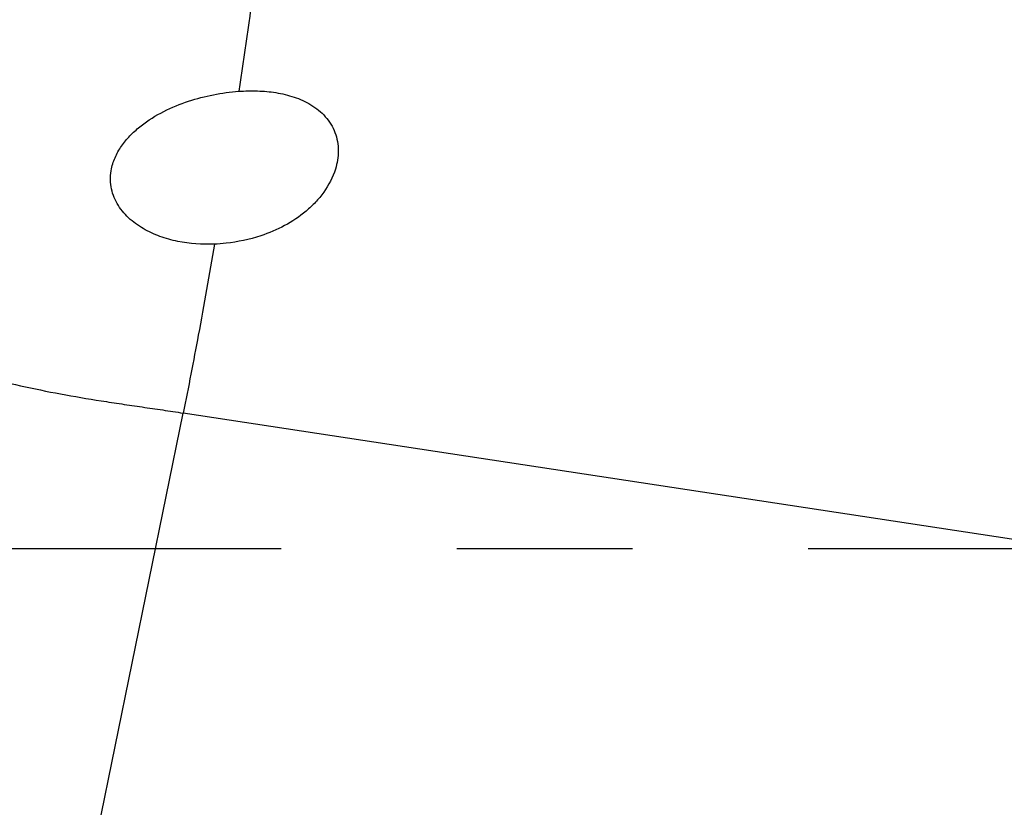
# Model space of a CAD drawing. Units: millimetres. Extents: x 0 to 594, y 0 to 420.
# Drawn here: x 349 to 363, y 214 to 225 of the extents above; entities that cross this region are included whole.
import ezdxf

# ---------------------------------------------------------------- set-up
doc = ezdxf.new("R2010")
doc.units = ezdxf.units.MM
doc.header["$LTSCALE"] = 32.67
doc.linetypes.add('CENTER', pattern=[0.6, 0.375, -0.075, 0.075, -0.075])
doc.layers.add('607614150-000_AXIS', color=7, linetype='CONTINUOUS')
doc.layers.add('607614151-000_CL', color=7, linetype='CONTINUOUS')

msp = doc.modelspace()

# ---------------------------------------------------------------- linework, layer by layer
at = {"layer": '607614150-000_AXIS', "color": 1, "linetype": 'CENTER'}
msp.add_line((372.1567, 217.1839), (312.9567, 217.1839), dxfattribs=at)
at = {"layer": '607614151-000_CL', "color": 9, "linetype": 'CONTINUOUS'}
msp.add_line((348.9078, 207.8978), (351.1878, 219.0784), dxfattribs=at)
at = {"layer": '607614151-000_CL', "color": 7, "linetype": 'CONTINUOUS'}
msp.add_line((365.6567, 216.8754), (351.1878, 219.0784), dxfattribs=at)
at = {"layer": '607614151-000_CL', "color": 9, "linetype": 'CONTINUOUS'}
for points, knots in [([(352.5659, 228.6022), (352.5584, 228.4658), (352.5369, 228.1654), (352.4928, 227.6768), (352.4341, 227.1144), (352.3338, 226.2456), (352.1799, 225.056), (352.0395, 224.0779), (351.9632, 223.5692)], [0, 0, 0, 0, 0.0808494, 0.1781599, 0.2902992, 0.4153716, 0.6956416, 1, 1, 1, 1]), ([(351.623, 221.436), (351.5512, 221.0127), (351.4129, 220.2256), (351.2622, 219.4407), (351.1878, 219.0784)], [0, 0, 0, 0, 0.537194, 1, 1, 1, 1])]:
    msp.add_open_spline(points, degree=3, knots=knots, dxfattribs=at)
at = {"layer": '607614151-000_CL', "color": 7, "linetype": 'CONTINUOUS'}
for points, knots in [([(351.2643, 223.4313), (351.3773, 223.4687), (351.6082, 223.5287), (351.8446, 223.5606), (351.9632, 223.5692)], [0, 0, 0, 0, 0.5002128, 1, 1, 1, 1]), ([(351.9632, 223.5692), (352.0496, 223.5754), (352.2233, 223.5797), (352.483, 223.5565), (352.7372, 223.4969), (352.937, 223.408), (353.0794, 223.308), (353.1738, 223.2177), (353.2517, 223.1126), (353.3091, 222.9951), (353.3435, 222.8689), (353.3583, 222.6959), (353.3367, 222.5655), (353.3113, 222.483)], [0, 0, 0, 0, 0.125072, 0.2501487, 0.3752184, 0.5002223, 0.5628169, 0.6254, 0.6879663, 0.7505127, 0.8130351, 0.8755244, 1, 1, 1, 1]), ([(350.1886, 222.489), (350.201, 222.5492), (350.2415, 222.6669), (350.3376, 222.8262), (350.4595, 222.9675), (350.6467, 223.1323), (350.9138, 223.2973), (351.1457, 223.3921), (351.2643, 223.4313)], [0, 0, 0, 0, 0.1235974, 0.2477755, 0.3725035, 0.4976656, 0.7485228, 1, 1, 1, 1]), ([(351.623, 221.436), (351.4521, 221.429), (351.1928, 221.4466), (350.8623, 221.5377), (350.6281, 221.6447), (350.4199, 221.7952), (350.2832, 221.9614), (350.2111, 222.1148), (350.1787, 222.2375), (350.1701, 222.364), (350.18, 222.4479), (350.1886, 222.489)], [0, 0, 0, 0, 0.2515417, 0.3774322, 0.5030766, 0.628226, 0.7525479, 0.8145688, 0.8764226, 0.9381964, 1, 1, 1, 1]), ([(353.3113, 222.483), (353.2759, 222.368), (353.1901, 222.2045), (353.0362, 222.019), (352.8604, 221.8534), (352.6078, 221.6848), (352.3846, 221.5901), (352.27, 221.5521)], [0, 0, 0, 0, 0.2495948, 0.3746297, 0.4996318, 0.7494875, 1, 1, 1, 1]), ([(343.0838, 222.326), (343.1504, 222.2747), (343.2835, 222.1679), (343.4829, 222.0032), (343.6866, 221.8369), (343.8961, 221.6742), (344.1111, 221.5171), (344.4056, 221.3149), (344.7074, 221.1209), (345.0176, 220.9376), (345.2549, 220.805), (345.4962, 220.6773), (345.741, 220.554), (345.9896, 220.4357), (346.3263, 220.2847), (346.6688, 220.1434), (347.0168, 220.013), (347.2813, 219.9206), (347.5484, 219.8332), (347.9084, 219.7223), (348.364, 219.594), (348.9175, 219.4566), (349.4788, 219.3421), (349.951, 219.2628), (350.3307, 219.2051), (350.6164, 219.1633), (350.9022, 219.1216), (351.0926, 219.0929), (351.1878, 219.0784)], [0, 0, 0, 0, 0.0284238, 0.0577026, 0.0874379, 0.1173648, 0.1473717, 0.1774685, 0.2381288, 0.2686479, 0.2992822, 0.3300468, 0.3609496, 0.3919706, 0.4231074, 0.4857343, 0.5172044, 0.5487693, 0.5804405, 0.6122294, 0.6761494, 0.7404531, 0.8050168, 0.8698301, 0.9023289, 0.9348755, 0.9674462, 1, 1, 1, 1]), ([(352.27, 221.5521), (352.1138, 221.5004), (351.8969, 221.4546), (351.6779, 221.4382), (351.623, 221.436)], [0, 0, 0, 0, 0.7493547, 1, 1, 1, 1])]:
    msp.add_open_spline(points, degree=3, knots=knots, dxfattribs=at)

doc.saveas('drawing.dxf')
